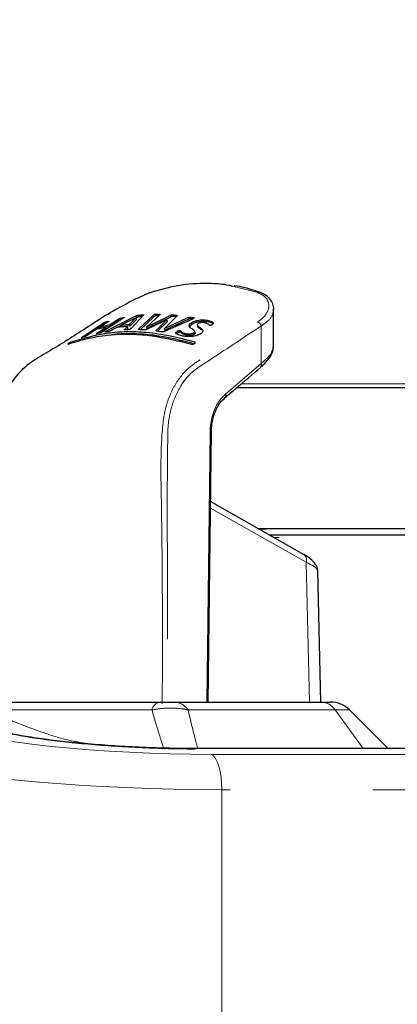
# Model space of a CAD drawing. Units: inches. Extents: x 0.2 to 10.8, y 0.2 to 8.2.
# Drawn here: x 8.8 to 9.1, y 4.7 to 5.4 of the extents above; entities that cross this region are included whole.
import ezdxf

# ---------------------------------------------------------------- set-up
doc = ezdxf.new("R2010")
doc.units = ezdxf.units.IN
doc.header["$MEASUREMENT"] = 0
doc.linetypes.add('SLD-Phantom', pattern=[0.5, 0.25, -0.05, 0.05, -0.05, 0.05, -0.05])
doc.linetypes.add('SLD-Solid', pattern=[0])
doc.layers.add('BORDER', color=7, linetype='SLD-Solid', lineweight=35)
doc.styles.get("Standard").update_dxf_attribs({"font": 'ARIAL.TTF'})
doc.dimstyles.new('SLDDIMSTYLE0', dxfattribs={"dimtxt": 0.18, "dimasz": 0.12, "dimexe": 0, "dimexo": 0.0625, "dimgap": 0, "dimtad": 0, "dimtih": 1, "dimtoh": 1, "dimdec": 0, "dimrnd": 1e-09, "dimzin": 0, "dimdsep": 46, "dimlunit": 5, "dimtxsty": 'Standard', "dimsah": 1, "dimcen": 0.09, "dimadec": 0, "dimazin": 0, "dimtfac": 0.12, "dimtdec": 0, "dimtofl": 0, "dimtmove": 0, "dimatfit": 3, "dimfxl": 0, "dimfrac": 2, "dimtolj": 1, "dimtzin": 0, "dimarcsym": 0})
doc.dimstyles.new('SLDDIMSTYLE1', dxfattribs={"dimtxt": 0.18, "dimasz": 0.04, "dimexe": 0, "dimexo": 0.0625, "dimgap": 0, "dimtad": 0, "dimtih": 1, "dimtoh": 1, "dimdec": 0, "dimrnd": 1e-09, "dimzin": 0, "dimdsep": 46, "dimlunit": 5, "dimtxsty": 'Standard', "dimblk1": 'DOT', "dimblk2": 'DOT', "dimsah": 1, "dimcen": 0.09, "dimadec": 0, "dimazin": 0, "dimtfac": 0.04, "dimtdec": 0, "dimtofl": 0, "dimtmove": 0, "dimatfit": 3, "dimldrblk": 'DOT', "dimfxl": 0, "dimfrac": 2, "dimtolj": 1, "dimtzin": 0, "dimarcsym": 0})

# ---------------------------------------------------------------- blocks, each defined once
blk = doc.blocks.new('_Dot')
at = {"color": 0, "linetype": 'ByBlock', "lineweight": -2}
blk.add_line((-0.5, 0), (-1, 0), dxfattribs=at)
at = {"color": 0, "linetype": 'ByBlock', "const_width": 0.5}
blk.add_lwpolyline([(-0.25, 0, 1), (0.25, 0, 1)], format="xyb", close=True, dxfattribs=at)

msp = doc.modelspace()

# ---------------------------------------------------------------- linework, layer by layer
at = {"color": 7, "linetype": 'SLD-Phantom', "lineweight": 18}
for p, q in [((8.96061, 5.23503), (8.94345, 5.23922)), ((8.87927, 5.21791), (8.87891, 5.21906)), ((8.88825, 5.21766), (8.88787, 5.21879)), ((8.89138, 5.2185), (8.89103, 5.21965)), ((8.90015, 5.21761), (8.89977, 5.21875)), ((8.90319, 5.2179), (8.90283, 5.21904)), ((8.91263, 5.21613), (8.91224, 5.21728)), ((8.96365, 5.18497), (8.96365, 5.21144)), ((8.8554, 5.20733), (8.8552, 5.20793)), ((8.8905, 5.20778), (8.89027, 5.20845)), ((8.90505, 5.20623), (8.90466, 5.20738)), ((8.82831, 5.19871), (8.82826, 5.19887)), ((8.91726, 5.19945), (8.91706, 5.20008)), ((8.93863, 5.16354), (8.96365, 5.18497)), ((8.94965, 5.1708), (10.02168, 5.1708)), ((8.92561, 4.94772), (8.92791, 5.13749)), ((8.99514, 5.04568), (8.92814, 5.0837)), ((10.0675, 5.069), (8.9621, 5.069)), ((8.99756, 4.94772), (8.99514, 5.04568)), ((8.88698, 4.94223), (8.76928, 4.94223)), ((9.01555, 4.94223), (8.91238, 4.94223)), ((8.92649, 4.94785), (8.92649, 4.94772)), ((9.03525, 4.91507), (9.01555, 4.94223)), ((9.02564, 4.94223), (9.01555, 4.94223)), ((8.92861, 4.91101), (10.43447, 4.91101)), ((8.93604, 4.88623), (8.93604, 4.45022)), ((10.4419, 4.88623), (8.93604, 4.88623))]:
    msp.add_line(p, q, dxfattribs=at)
at = {"color": 7, "linetype": 'SLD-Solid', "lineweight": 25}
for p, q in [((8.96205, 5.23522), (8.962, 5.23524)), ((8.8552, 5.20793), (8.87577, 5.21836)), ((8.88106, 5.21886), (8.87243, 5.20964)), ((8.87615, 5.21722), (8.87577, 5.21836)), ((8.87793, 5.20938), (8.88787, 5.21879)), ((8.89254, 5.21918), (8.88337, 5.2108)), ((8.88342, 5.2108), (8.89977, 5.21875)), ((8.89179, 5.2185), (8.89138, 5.2185)), ((8.90449, 5.2183), (8.89578, 5.20958)), ((8.904, 5.2178), (8.90319, 5.2179)), ((8.97198, 5.22293), (8.97195, 5.22245)), ((8.97242, 5.19774), (8.97242, 5.22293)), ((8.83754, 5.20335), (8.85317, 5.21357)), ((8.8567, 5.21461), (8.85054, 5.21058)), ((8.85054, 5.21058), (8.8576, 5.21236)), ((8.86742, 5.21713), (8.85178, 5.20692)), ((8.85352, 5.21253), (8.85317, 5.21357)), ((8.85797, 5.21121), (8.85489, 5.21043)), ((8.85556, 5.21386), (8.85539, 5.2144)), ((8.8576, 5.21236), (8.86373, 5.21637)), ((8.85797, 5.21121), (8.8576, 5.21236)), ((8.86412, 5.21522), (8.85797, 5.21121)), ((8.86972, 5.21104), (8.86244, 5.2103)), ((8.86582, 5.21198), (8.86254, 5.21031)), ((8.86412, 5.21522), (8.86373, 5.21637)), ((8.87565, 5.21698), (8.86579, 5.21205)), ((8.86579, 5.21205), (8.87136, 5.21262)), ((8.86613, 5.2109), (8.86579, 5.21205)), ((8.86627, 5.21639), (8.86606, 5.21708)), ((8.87173, 5.21148), (8.86613, 5.2109)), ((8.86769, 5.20895), (8.86972, 5.21104)), ((8.87011, 5.20991), (8.86972, 5.21104)), ((8.87136, 5.21262), (8.8757, 5.21699)), ((8.87173, 5.21148), (8.87136, 5.21262)), ((8.8761, 5.21586), (8.87173, 5.21148)), ((8.87615, 5.21722), (8.8756, 5.21695)), ((8.8757, 5.21699), (8.87565, 5.21698)), ((8.8761, 5.21586), (8.8757, 5.21699)), ((8.88825, 5.21766), (8.87884, 5.20873)), ((8.8974, 5.21566), (8.88376, 5.20908)), ((8.90015, 5.21761), (8.88379, 5.20965)), ((8.89027, 5.20845), (8.89747, 5.21565)), ((8.89787, 5.21452), (8.89103, 5.20768)), ((8.89588, 5.20957), (8.91224, 5.21728)), ((8.91549, 5.21622), (8.89624, 5.20763)), ((8.91263, 5.21613), (8.89625, 5.20842)), ((8.89747, 5.21565), (8.8974, 5.21566)), ((8.89787, 5.21452), (8.89747, 5.21565)), ((8.91513, 5.21251), (8.91474, 5.21366)), ((8.91553, 5.2162), (8.91517, 5.21736)), ((8.91876, 5.21221), (8.91917, 5.21087)), ((8.92692, 5.21403), (8.92656, 5.2152)), ((8.84783, 5.20881), (8.84107, 5.20439)), ((8.85484, 5.21056), (8.84783, 5.20881)), ((8.8481, 5.20615), (8.85484, 5.21056)), ((8.84816, 5.20598), (8.8481, 5.20615)), ((8.85058, 5.21046), (8.84819, 5.2089)), ((8.85089, 5.20941), (8.85054, 5.21058)), ((8.85525, 5.20943), (8.85088, 5.20657)), ((8.85525, 5.20943), (8.85484, 5.21056)), ((8.86244, 5.2103), (8.85796, 5.20801)), ((8.86776, 5.20872), (8.86769, 5.20895)), ((8.87011, 5.20991), (8.86895, 5.20872)), ((8.87813, 5.20881), (8.87793, 5.20938)), ((8.88337, 5.2108), (8.88342, 5.2108)), ((8.88371, 5.20966), (8.88337, 5.2108)), ((8.88379, 5.20965), (8.88342, 5.2108)), ((8.88379, 5.20965), (8.88371, 5.20966)), ((8.89578, 5.20958), (8.89588, 5.20957)), ((8.89612, 5.20843), (8.89578, 5.20958)), ((8.89625, 5.20842), (8.89588, 5.20957)), ((8.89625, 5.20842), (8.89612, 5.20843)), ((8.90694, 5.20699), (8.90657, 5.20816)), ((8.91101, 5.20493), (8.91065, 5.2061)), ((8.91675, 5.20554), (8.91635, 5.2067)), ((8.91737, 5.20637), (8.9169, 5.20774)), ((8.82906, 5.1994), (8.82826, 5.19887)), ((8.83759, 5.20321), (8.83754, 5.20335)), ((8.9164, 5.19887), (8.91721, 5.1994)), ((8.94658, 5.16819), (10.02082, 5.16819)), ((8.92649, 4.94772), (8.92879, 5.13746)), ((8.9938, 5.05101), (8.92819, 5.08824)), ((10.06639, 5.06921), (8.96172, 5.06921)), ((9.00561, 4.94772), (9.00334, 5.03961)), ((8.78101, 4.94772), (8.8926, 4.94772)), ((8.90276, 4.94772), (9.00593, 4.94772)), ((9.00593, 4.94772), (9.01238, 4.94772)), ((9.0528, 4.91507), (9.02564, 4.94223))]:
    msp.add_line(p, q, dxfattribs=at)
at = {"color": 7, "linetype": 'SLD-Phantom', "lineweight": 18, "flags": 128}
msp.add_lwpolyline([(8.93604, 4.88623), (8.93591, 4.8907), (8.9355, 4.89503), (8.93483, 4.89908), (8.93392, 4.90271), (8.93281, 4.90581), (8.93153, 4.90828), (8.93011, 4.91003), (8.92861, 4.91101)], dxfattribs=at)
at = {"color": 7, "linetype": 'SLD-Phantom', "lineweight": 18}
for centre, radius, start, end in [((8.96154, 5.23355), 0.00175, 74.65635, 121.98867), ((8.95956, 5.2102), 0.00428, 16.80627, 67.67073), ((8.92792, 5.12749), 0.01, 85.01033, 90.04039), ((8.9909, 5.04745), 0.00459, 337.35775, 50.77068), ((8.89417, 4.94049), 0.0074, 102.23046, 166.41991), ((8.90223, 4.93563), 0.01211, 33.05012, 87.49419), ((9.0054, 4.93563), 0.01211, 33.05012, 87.49419)]:
    msp.add_arc(centre, radius, start, end, dxfattribs=at)
at = {"color": 7, "linetype": 'SLD-Solid', "lineweight": 25}
for centre, radius, start, end in [((8.962, 5.18394), 0.00195, 311.11897, 31.69788), ((9.01238, 4.92897), 0.01875, 45, 90)]:
    msp.add_arc(centre, radius, start, end, dxfattribs=at)
at = {"color": 7, "linetype": 'SLD-Phantom', "lineweight": 18}
for centre, major_axis, ratio, start_param, end_param in [((8.94919, 5.13696), (0, 0.03063), 0.694764, 0.519381, 1.553343), ((8.97569, 5.04558), (0.02762, -0.00628), 0.209572, 0.053044, 0.83829), ((8.87859, 4.93027), (0.14625, -0.00669), 0.123459, 3.496304, 5.0671), ((8.87747, 4.90548), (0.17125, -0.00666), 0.105495, 3.494761, 5.065557)]:
    msp.add_ellipse(centre, major_axis=major_axis, ratio=ratio, start_param=start_param, end_param=end_param, dxfattribs=at)
at = {"color": 7, "linetype": 'SLD-Solid', "lineweight": 25}
for points, knots in [([(8.94345, 5.23922), (8.94272, 5.2394), (8.93786, 5.24064), (8.92595, 5.24134), (8.90768, 5.24085), (8.8939, 5.23698), (8.88695, 5.23503)], [0, 0, 0, 0, 0.039025, 0.260136, 0.626828, 1, 1, 1, 1]), ([(8.96201, 5.23506), (8.96099, 5.23543), (8.95545, 5.23747), (8.94964, 5.23895), (8.94483, 5.23954), (8.94468, 5.23956)], [0, 0, 0, 0, 0.178269, 0.975721, 1, 1, 1, 1]), ([(8.88695, 5.23503), (8.88627, 5.2348), (8.8833, 5.23378), (8.87636, 5.23073), (8.8663, 5.22546), (8.85578, 5.2194), (8.85017, 5.21591), (8.84737, 5.21416)], [0, 0, 0, 0, 0.059609, 0.259651, 0.516123, 0.757986, 1, 1, 1, 1]), ([(8.97231, 5.22231), (8.97235, 5.22254), (8.97264, 5.22406), (8.97188, 5.227), (8.9698, 5.2306), (8.96645, 5.23349), (8.96341, 5.23464), (8.96199, 5.23518)], [0, 0, 0, 0, 0.041637, 0.279187, 0.530879, 0.779566, 1, 1, 1, 1]), ([(8.87577, 5.21836), (8.8759, 5.21843), (8.87612, 5.21854), (8.87648, 5.21868), (8.87699, 5.21882), (8.87757, 5.21891), (8.87826, 5.219), (8.8787, 5.21904), (8.87891, 5.21906)], [0, 0, 0, 0, 0.1129343, 0.1940466, 0.2755884, 0.5311622, 0.770488, 1, 1, 1, 1]), ([(8.87927, 5.21791), (8.87903, 5.21789), (8.87855, 5.21784), (8.87789, 5.21776), (8.87734, 5.21766), (8.87692, 5.21756), (8.87653, 5.21741), (8.87628, 5.21729), (8.87615, 5.21722)], [0, 0, 0, 0, 0.256843, 0.523862, 0.700394, 0.790347, 0.881468, 1, 1, 1, 1]), ([(8.87891, 5.21906), (8.87918, 5.21909), (8.87973, 5.21914), (8.88047, 5.2192), (8.881, 5.21921), (8.88122, 5.21915), (8.88124, 5.21904), (8.88113, 5.21893), (8.88106, 5.21886)], [0, 0, 0, 0, 0.256899, 0.523912, 0.726474, 0.813355, 0.879917, 1, 1, 1, 1]), ([(8.88026, 5.218), (8.88025, 5.218), (8.87993, 5.21798), (8.8796, 5.21795), (8.87927, 5.21791)], [0, 0, 0, 0, 0.018976, 1, 1, 1, 1]), ([(8.88787, 5.21879), (8.88802, 5.21893), (8.88822, 5.21911), (8.88854, 5.21933), (8.88874, 5.21943), (8.88896, 5.2195), (8.88925, 5.21957), (8.88973, 5.21963), (8.89032, 5.21964), (8.89079, 5.21965), (8.89103, 5.21965)], [0, 0, 0, 0, 0.232542, 0.301443, 0.346864, 0.392466, 0.455457, 0.55537, 0.777001, 1, 1, 1, 1]), ([(8.89138, 5.2185), (8.89114, 5.2185), (8.89064, 5.2185), (8.89005, 5.21849), (8.88956, 5.21842), (8.8893, 5.21835), (8.88911, 5.21828), (8.88887, 5.21816), (8.88858, 5.21795), (8.88838, 5.21777), (8.88825, 5.21766)], [0, 0, 0, 0, 0.234086, 0.468426, 0.562483, 0.613227, 0.655408, 0.697511, 0.809368, 1, 1, 1, 1]), ([(8.89103, 5.21965), (8.89135, 5.21964), (8.89187, 5.21964), (8.89245, 5.21961), (8.8927, 5.21956), (8.89281, 5.21951), (8.89281, 5.21943), (8.89271, 5.21932), (8.8926, 5.21923), (8.89254, 5.21918)], [0, 0, 0, 0, 0.377752, 0.605812, 0.695227, 0.76543, 0.822649, 0.897291, 1, 1, 1, 1]), ([(8.89977, 5.21875), (8.89989, 5.21881), (8.90009, 5.21891), (8.90043, 5.21903), (8.90081, 5.21911), (8.90137, 5.21914), (8.90205, 5.21911), (8.90257, 5.21907), (8.90283, 5.21904)], [0, 0, 0, 0, 0.119955, 0.205006, 0.290947, 0.429272, 0.712952, 1, 1, 1, 1]), ([(8.90319, 5.2179), (8.90295, 5.21792), (8.90247, 5.21796), (8.90185, 5.21799), (8.90135, 5.21798), (8.90101, 5.21794), (8.90067, 5.21784), (8.9004, 5.21773), (8.90022, 5.21764), (8.90015, 5.21761)], [0, 0, 0, 0, 0.264714, 0.529678, 0.65399, 0.74582, 0.821446, 0.928754, 1, 1, 1, 1]), ([(8.90283, 5.21904), (8.90308, 5.21902), (8.90357, 5.21897), (8.90417, 5.21889), (8.90456, 5.21879), (8.90472, 5.2187), (8.90474, 5.21857), (8.90463, 5.21843), (8.90453, 5.21834), (8.90449, 5.2183)], [0, 0, 0, 0, 0.26457, 0.529254, 0.658352, 0.75132, 0.829673, 0.929413, 1, 1, 1, 1]), ([(8.84737, 5.21416), (8.8386, 5.20839), (8.82543, 5.19972), (8.80753, 5.18944), (8.7947, 5.18067), (8.78484, 5.16686), (8.77924, 5.15062), (8.77815, 5.1337), (8.77839, 5.11866), (8.77826, 5.09114), (8.77827, 5.03449), (8.77819, 4.98226), (8.77813, 4.94772)], [0, 0, 0, 0, 0.126455, 0.189992, 0.253097, 0.311085, 0.369086, 0.418274, 0.468832, 0.510308, 0.676212, 1, 1, 1, 1]), ([(8.85317, 5.21357), (8.85321, 5.21359), (8.85327, 5.21363), (8.85341, 5.21371), (8.85364, 5.21381), (8.85409, 5.21398), (8.8547, 5.21419), (8.85516, 5.21433), (8.85539, 5.2144)], [0, 0, 0, 0, 0.052692, 0.094222, 0.150857, 0.303267, 0.649337, 1, 1, 1, 1]), ([(8.85539, 5.2144), (8.85556, 5.21445), (8.85591, 5.21455), (8.85623, 5.21463), (8.85638, 5.21467)], [0, 0, 0, 0, 0.499329, 1, 1, 1, 1]), ([(8.85658, 5.2147), (8.85665, 5.21472), (8.85676, 5.21474), (8.85682, 5.21473), (8.85681, 5.2147), (8.85676, 5.21465), (8.85672, 5.21462), (8.8567, 5.21461)], [0, 0, 0, 0, 0.433482, 0.617232, 0.750876, 0.884659, 1, 1, 1, 1]), ([(8.86373, 5.21637), (8.86377, 5.2164), (8.86385, 5.21644), (8.86401, 5.21652), (8.86427, 5.21663), (8.86474, 5.21677), (8.86536, 5.21693), (8.86582, 5.21703), (8.86606, 5.21708)], [0, 0, 0, 0, 0.057571, 0.105366, 0.170596, 0.329876, 0.662783, 1, 1, 1, 1]), ([(8.86505, 5.21559), (8.86491, 5.21555), (8.86472, 5.2155), (8.86445, 5.21539), (8.8643, 5.21533), (8.86419, 5.21527), (8.86413, 5.21523), (8.86412, 5.21522)], [0, 0, 0, 0, 0.494101, 0.661921, 0.796016, 0.931799, 1, 1, 1, 1]), ([(8.86606, 5.21708), (8.86624, 5.21712), (8.8666, 5.21719), (8.86692, 5.21724), (8.86708, 5.21726)], [0, 0, 0, 0, 0.49951, 1, 1, 1, 1]), ([(8.86728, 5.21727), (8.86736, 5.21728), (8.86747, 5.21729), (8.86754, 5.21727), (8.86754, 5.21723), (8.86748, 5.21718), (8.86743, 5.21714), (8.86742, 5.21713)], [0, 0, 0, 0, 0.409626, 0.60176, 0.754663, 0.909097, 1, 1, 1, 1]), ([(8.91224, 5.21728), (8.91234, 5.21733), (8.91252, 5.21741), (8.91278, 5.21751), (8.91305, 5.21757), (8.91345, 5.21759), (8.91394, 5.21755), (8.91455, 5.21747), (8.91495, 5.2174), (8.91517, 5.21736)], [0, 0, 0, 0, 0.105378, 0.186035, 0.245496, 0.337408, 0.543031, 0.746805, 1, 1, 1, 1]), ([(8.91553, 5.2162), (8.91529, 5.21624), (8.9148, 5.21633), (8.91419, 5.21641), (8.91369, 5.21643), (8.91342, 5.21641), (8.91314, 5.21635), (8.91289, 5.21625), (8.91272, 5.21617), (8.91263, 5.21613)], [0, 0, 0, 0, 0.269328, 0.564894, 0.673344, 0.756396, 0.815467, 0.905246, 1, 1, 1, 1]), ([(8.91635, 5.2067), (8.91652, 5.20683), (8.91685, 5.20707), (8.91701, 5.20756), (8.91654, 5.20855), (8.91464, 5.20957), (8.91313, 5.21083), (8.91305, 5.21202), (8.91367, 5.21291), (8.91443, 5.21344), (8.91474, 5.21366)], [0, 0, 0, 0, 0.04644, 0.09323, 0.170432, 0.448552, 0.675847, 0.795677, 0.916002, 1, 1, 1, 1]), ([(8.91513, 5.21251), (8.91468, 5.21217), (8.91376, 5.21149), (8.91335, 5.21056), (8.91363, 5.21011), (8.91373, 5.20995)], [0, 0, 0, 0, 0.390856, 0.786128, 1, 1, 1, 1]), ([(8.91474, 5.21366), (8.91532, 5.21399), (8.91647, 5.21466), (8.91876, 5.21533), (8.92129, 5.21571), (8.92399, 5.21569), (8.92568, 5.21537), (8.92656, 5.2152)], [0, 0, 0, 0, 0.180563, 0.363159, 0.522444, 0.748984, 1, 1, 1, 1]), ([(8.92692, 5.21403), (8.92548, 5.21428), (8.92339, 5.21465), (8.92002, 5.21435), (8.91769, 5.21378), (8.91607, 5.21309), (8.91536, 5.21264), (8.91513, 5.21251)], [0, 0, 0, 0, 0.3971292, 0.5771948, 0.7582974, 0.9250455, 1, 1, 1, 1]), ([(8.91517, 5.21736), (8.9154, 5.21732), (8.91576, 5.21726), (8.9162, 5.21716), (8.91647, 5.21708), (8.91661, 5.217), (8.91665, 5.21691), (8.91661, 5.21682), (8.91637, 5.21663), (8.91595, 5.21643), (8.9156, 5.21627), (8.91549, 5.21622)], [0, 0, 0, 0, 0.232472, 0.348868, 0.461959, 0.525471, 0.576189, 0.627028, 0.676021, 0.89963, 1, 1, 1, 1]), ([(8.91938, 5.21302), (8.9192, 5.21288), (8.91884, 5.21261), (8.91873, 5.2121), (8.91944, 5.21094), (8.92157, 5.20994), (8.92277, 5.20841), (8.92271, 5.2073), (8.92196, 5.20644), (8.92135, 5.20602), (8.92115, 5.20588)], [0, 0, 0, 0, 0.051272, 0.102135, 0.184238, 0.552125, 0.694607, 0.838769, 0.946887, 1, 1, 1, 1]), ([(8.92416, 5.21357), (8.92388, 5.21362), (8.92319, 5.21376), (8.9221, 5.2138), (8.92099, 5.21367), (8.92016, 5.21343), (8.91966, 5.21319), (8.91943, 5.21305), (8.91938, 5.21302)], [0, 0, 0, 0, 0.19878, 0.487719, 0.648508, 0.81087, 0.959528, 1, 1, 1, 1]), ([(8.92767, 5.21171), (8.92741, 5.21191), (8.9269, 5.21231), (8.92592, 5.21302), (8.92484, 5.21335), (8.92416, 5.21357)], [0, 0, 0, 0, 0.277222, 0.542829, 1, 1, 1, 1]), ([(8.92656, 5.2152), (8.9271, 5.21505), (8.92819, 5.21475), (8.92938, 5.21419), (8.93007, 5.21372), (8.93035, 5.21341), (8.9304, 5.21322), (8.93023, 5.213), (8.92989, 5.21274), (8.92958, 5.21254), (8.92941, 5.21242)], [0, 0, 0, 0, 0.25723, 0.515115, 0.685187, 0.751441, 0.793571, 0.836469, 0.906522, 1, 1, 1, 1]), ([(8.9303, 5.2126), (8.93011, 5.21273), (8.92968, 5.21305), (8.92858, 5.21356), (8.92756, 5.21385), (8.92692, 5.21403)], [0, 0, 0, 0, 0.22087, 0.517725, 1, 1, 1, 1]), ([(8.92941, 5.21242), (8.92927, 5.21233), (8.92898, 5.21215), (8.92861, 5.21193), (8.92829, 5.21178), (8.9281, 5.21171), (8.92793, 5.21168), (8.92779, 5.21168), (8.92771, 5.2117), (8.92767, 5.21171)], [0, 0, 0, 0, 0.2847547, 0.5851454, 0.6959697, 0.8166923, 0.8702493, 0.9243582, 1, 1, 1, 1]), ([(8.82825, 5.19865), (8.83304, 5.20011), (8.84266, 5.20304), (8.85714, 5.20541), (8.87144, 5.20595), (8.89022, 5.2046), (8.90496, 5.20104), (8.91487, 5.19865)], [0, 0, 0, 0, 0.185539, 0.372131, 0.527103, 0.682096, 1, 1, 1, 1]), ([(8.91706, 5.20008), (8.91133, 5.20156), (8.89983, 5.20453), (8.88382, 5.20694), (8.86916, 5.20749), (8.85123, 5.20614), (8.8388, 5.20252), (8.83044, 5.20008)], [0, 0, 0, 0, 0.184943, 0.37094, 0.526203, 0.681485, 1, 1, 1, 1]), ([(8.84107, 5.20439), (8.84103, 5.20436), (8.84095, 5.20432), (8.84083, 5.20425), (8.84066, 5.20417), (8.8402, 5.204), (8.83959, 5.2038), (8.83909, 5.20365), (8.83884, 5.20358)], [0, 0, 0, 0, 0.055731, 0.097603, 0.139403, 0.233621, 0.628555, 1, 1, 1, 1]), ([(8.84802, 5.20601), (8.848, 5.20602), (8.84797, 5.20602), (8.84798, 5.20606), (8.84803, 5.20611), (8.84808, 5.20614), (8.8481, 5.20615)], [0, 0, 0, 0, 0.334987, 0.596527, 0.861176, 1, 1, 1, 1]), ([(8.84944, 5.20623), (8.84927, 5.2062), (8.84891, 5.20613), (8.84847, 5.20604), (8.84829, 5.20603), (8.84823, 5.20603)], [0, 0, 0, 0, 0.402183, 0.805354, 1, 1, 1, 1]), ([(8.85178, 5.20692), (8.85173, 5.2069), (8.85166, 5.20685), (8.8515, 5.20678), (8.85126, 5.20668), (8.85084, 5.20655), (8.85021, 5.2064), (8.84973, 5.20629), (8.84944, 5.20623)], [0, 0, 0, 0, 0.05801, 0.104637, 0.167478, 0.303294, 0.588249, 1, 1, 1, 1]), ([(8.85532, 5.20732), (8.85509, 5.20728), (8.85474, 5.20723), (8.8543, 5.20716), (8.85406, 5.20714), (8.85398, 5.20718), (8.854, 5.20724), (8.85411, 5.20732), (8.85449, 5.20756), (8.85489, 5.20777), (8.8552, 5.20793)], [0, 0, 0, 0, 0.25469, 0.382131, 0.510368, 0.561324, 0.612772, 0.656553, 0.727246, 1, 1, 1, 1]), ([(8.85796, 5.20801), (8.85785, 5.20796), (8.85767, 5.20786), (8.85737, 5.20774), (8.85698, 5.20761), (8.8565, 5.20751), (8.85592, 5.20741), (8.85552, 5.20735), (8.85532, 5.20732)], [0, 0, 0, 0, 0.1124592, 0.1915774, 0.2707318, 0.4859045, 0.7426524, 1, 1, 1, 1]), ([(8.85864, 5.20522), (8.85938, 5.20535), (8.86438, 5.20622), (8.87423, 5.20625), (8.89267, 5.20505), (8.90708, 5.20146), (8.91669, 5.19906)], [0, 0, 0, 0, 0.04201, 0.281502, 0.521024, 1, 1, 1, 1]), ([(8.86949, 5.20874), (8.86926, 5.20873), (8.86881, 5.20871), (8.86817, 5.20869), (8.86768, 5.20868), (8.86756, 5.20877), (8.86759, 5.20885), (8.86765, 5.20892), (8.86769, 5.20895)], [0, 0, 0, 0, 0.2654171, 0.5308687, 0.7979473, 0.8594566, 0.9212888, 1, 1, 1, 1]), ([(8.87243, 5.20964), (8.87236, 5.20956), (8.87226, 5.20945), (8.87208, 5.20929), (8.87195, 5.20918), (8.8718, 5.20907), (8.87162, 5.20898), (8.87145, 5.20892), (8.87123, 5.20886), (8.87095, 5.20882), (8.87062, 5.20879), (8.87012, 5.20876), (8.86975, 5.20875), (8.86949, 5.20874)], [0, 0, 0, 0, 0.132084, 0.198165, 0.264219, 0.330851, 0.371443, 0.41256, 0.457474, 0.525816, 0.637104, 0.747645, 1, 1, 1, 1]), ([(8.87998, 5.20866), (8.87969, 5.20868), (8.87911, 5.20871), (8.87837, 5.20876), (8.87789, 5.20883), (8.87767, 5.20894), (8.87767, 5.20911), (8.87783, 5.20927), (8.87793, 5.20938)], [0, 0, 0, 0, 0.252321, 0.504728, 0.668846, 0.755837, 0.843827, 1, 1, 1, 1]), ([(8.88376, 5.20908), (8.88361, 5.20901), (8.88335, 5.20888), (8.88292, 5.20874), (8.88246, 5.20864), (8.88178, 5.20859), (8.88095, 5.20862), (8.8803, 5.20865), (8.87998, 5.20866)], [0, 0, 0, 0, 0.122769, 0.205864, 0.288814, 0.42418, 0.710436, 1, 1, 1, 1]), ([(8.89236, 5.20747), (8.89206, 5.20752), (8.89144, 5.2076), (8.89069, 5.20772), (8.89022, 5.20785), (8.89001, 5.20797), (8.88998, 5.20811), (8.89009, 5.20828), (8.89021, 5.2084), (8.89027, 5.20845)], [0, 0, 0, 0, 0.264611, 0.5295009, 0.6638954, 0.7529815, 0.8264473, 0.9208793, 1, 1, 1, 1]), ([(8.89624, 5.20763), (8.89608, 5.20756), (8.8958, 5.20744), (8.89535, 5.20731), (8.89478, 5.20724), (8.89406, 5.20726), (8.89323, 5.20736), (8.89265, 5.20744), (8.89236, 5.20747)], [0, 0, 0, 0, 0.123478, 0.210322, 0.297193, 0.500128, 0.749464, 1, 1, 1, 1]), ([(8.90806, 5.20442), (8.90744, 5.20458), (8.90618, 5.20489), (8.90473, 5.20556), (8.90375, 5.20609), (8.90368, 5.20657), (8.90396, 5.20692), (8.90436, 5.20718), (8.90466, 5.20738)], [0, 0, 0, 0, 0.255757, 0.512041, 0.770167, 0.814885, 0.859382, 1, 1, 1, 1]), ([(8.90505, 5.20623), (8.90484, 5.20609), (8.90458, 5.20593), (8.90441, 5.20575), (8.90438, 5.20572)], [0, 0, 0, 0, 0.827017, 1, 1, 1, 1]), ([(8.90466, 5.20738), (8.90478, 5.20746), (8.90503, 5.20762), (8.9054, 5.20784), (8.90573, 5.208), (8.906, 5.20811), (8.9062, 5.20816), (8.90639, 5.20818), (8.9065, 5.20817), (8.90657, 5.20816), (8.90657, 5.20816)], [0, 0, 0, 0, 0.227982, 0.456062, 0.656586, 0.757582, 0.829162, 0.900765, 0.992156, 1, 1, 1, 1]), ([(8.90694, 5.20699), (8.90688, 5.207), (8.90678, 5.20702), (8.90661, 5.20701), (8.9064, 5.20696), (8.9061, 5.20684), (8.90575, 5.20666), (8.90539, 5.20644), (8.90517, 5.2063), (8.90505, 5.20623)], [0, 0, 0, 0, 0.081887, 0.149534, 0.217083, 0.351507, 0.574517, 0.78706, 1, 1, 1, 1]), ([(8.90657, 5.20816), (8.90668, 5.20811), (8.9072, 5.20786), (8.90765, 5.20721), (8.90892, 5.20656), (8.91007, 5.20625), (8.91065, 5.2061)], [0, 0, 0, 0, 0.075269, 0.37118, 0.683784, 1, 1, 1, 1]), ([(8.91101, 5.20493), (8.91053, 5.20506), (8.90912, 5.20543), (8.9078, 5.20612), (8.90737, 5.20684), (8.907, 5.20697), (8.90694, 5.20699)], [0, 0, 0, 0, 0.26099, 0.766394, 0.961258, 1, 1, 1, 1]), ([(8.92115, 5.20588), (8.92054, 5.20553), (8.91931, 5.20482), (8.91684, 5.20416), (8.91402, 5.20382), (8.91097, 5.20389), (8.90905, 5.20424), (8.90806, 5.20442)], [0, 0, 0, 0, 0.175288, 0.35288, 0.510631, 0.746669, 1, 1, 1, 1]), ([(8.91065, 5.2061), (8.91125, 5.20599), (8.91218, 5.20582), (8.91362, 5.20584), (8.91471, 5.206), (8.91566, 5.2063), (8.91613, 5.20657), (8.91635, 5.2067)], [0, 0, 0, 0, 0.3479944, 0.5369711, 0.6934425, 0.8500641, 1, 1, 1, 1]), ([(8.91675, 5.20554), (8.91647, 5.20538), (8.91595, 5.20509), (8.91492, 5.2048), (8.91371, 5.20464), (8.91234, 5.20468), (8.91147, 5.20485), (8.91101, 5.20493)], [0, 0, 0, 0, 0.179583, 0.333749, 0.487828, 0.734381, 1, 1, 1, 1]), ([(8.91725, 5.20656), (8.91728, 5.20651), (8.91741, 5.20632), (8.91728, 5.20595), (8.91692, 5.20567), (8.91675, 5.20554)], [0, 0, 0, 0, 0.189208, 0.611473, 1, 1, 1, 1]), ([(8.92212, 5.20827), (8.92154, 5.20875), (8.92071, 5.20945), (8.91951, 5.21024), (8.91931, 5.21068), (8.91921, 5.21088)], [0, 0, 0, 0, 0.559195, 0.798082, 1, 1, 1, 1]), ([(8.82826, 5.19887), (8.82819, 5.19883), (8.82805, 5.19873), (8.82796, 5.19864), (8.82797, 5.19859), (8.82808, 5.1986), (8.8282, 5.19864), (8.82825, 5.19865)], [0, 0, 0, 0, 0.20796, 0.415832, 0.626257, 0.842103, 1, 1, 1, 1]), ([(8.83044, 5.20008), (8.83035, 5.20005), (8.83018, 5.19999), (8.82984, 5.19983), (8.82951, 5.19966), (8.82924, 5.19951), (8.82911, 5.19943), (8.82906, 5.1994)], [0, 0, 0, 0, 0.222824, 0.445742, 0.66575, 0.879963, 1, 1, 1, 1]), ([(8.83747, 5.20324), (8.83746, 5.20324), (8.83743, 5.20324), (8.83743, 5.20327), (8.83747, 5.20331), (8.83752, 5.20334), (8.83754, 5.20335)], [0, 0, 0, 0, 0.332102, 0.581184, 0.790294, 1, 1, 1, 1]), ([(8.83884, 5.20358), (8.83867, 5.20353), (8.83833, 5.20343), (8.83791, 5.20332), (8.83773, 5.20329), (8.83767, 5.20328)], [0, 0, 0, 0, 0.400906, 0.8032, 1, 1, 1, 1]), ([(8.91487, 5.19865), (8.91498, 5.19863), (8.91518, 5.19859), (8.91557, 5.1986), (8.91594, 5.19867), (8.91622, 5.19877), (8.91636, 5.19885), (8.9164, 5.19887)], [0, 0, 0, 0, 0.222762, 0.445619, 0.665534, 0.879673, 1, 1, 1, 1]), ([(8.91721, 5.1994), (8.91727, 5.19945), (8.91741, 5.19956), (8.91747, 5.19973), (8.91743, 5.19989), (8.91728, 5.20001), (8.91713, 5.20006), (8.91706, 5.20008)], [0, 0, 0, 0, 0.207959, 0.415829, 0.626299, 0.842236, 1, 1, 1, 1]), ([(8.96345, 5.18272), (8.96468, 5.18379), (8.96754, 5.18629), (8.9704, 5.19031), (8.97222, 5.19434), (8.97228, 5.19684), (8.9723, 5.19787)], [0, 0, 0, 0, 0.229096, 0.535415, 0.80811, 1, 1, 1, 1]), ([(8.93842, 5.16117), (8.9409, 5.16332), (8.94922, 5.1705), (8.95759, 5.17756), (8.96346, 5.18251)], [0, 0, 0, 0, 0.298567, 1, 1, 1, 1]), ([(8.93863, 5.16354), (8.93872, 5.16328), (8.93888, 5.16282), (8.9389, 5.16225), (8.93884, 5.16189), (8.93874, 5.16158), (8.93861, 5.16134), (8.93845, 5.16123), (8.93841, 5.16119)], [0, 0, 0, 0, 0.270794, 0.481397, 0.631583, 0.721191, 0.913898, 1, 1, 1, 1]), ([(8.92879, 5.13746), (8.92883, 5.13857), (8.92895, 5.14185), (8.92993, 5.14717), (8.932, 5.1529), (8.93489, 5.15785), (8.93729, 5.1601), (8.9385, 5.16124)], [0, 0, 0, 0, 0.113844, 0.334937, 0.555724, 0.775651, 1, 1, 1, 1]), ([(8.96924, 5.06494), (9.10705, 5.06496), (9.30085, 5.06497), (9.5729, 5.06494), (9.785, 5.065), (9.95163, 5.06477), (10.04878, 5.06497), (10.06845, 5.06492), (10.07828, 5.0649)], [0, 0, 0, 0, 0.3728862, 0.5244253, 0.7357717, 0.947118, 0.9735643, 1, 1, 1, 1]), ([(9.00317, 5.03996), (9.00315, 5.04056), (9.00309, 5.0422), (9.00181, 5.04447), (8.99977, 5.04692), (8.99709, 5.04904), (8.99476, 5.05044), (8.9938, 5.05101)], [0, 0, 0, 0, 0.107601, 0.291583, 0.506427, 0.797426, 1, 1, 1, 1]), ([(8.8926, 4.94772), (8.89354, 4.94772), (8.89544, 4.94772), (8.89843, 4.94772), (8.90095, 4.94772), (8.90219, 4.94772), (8.90276, 4.94772)], [0, 0, 0, 0, 0.270991, 0.543643, 0.788873, 1, 1, 1, 1]), ([(8.77238, 4.92989), (8.77434, 4.92921), (8.77831, 4.92785), (8.78739, 4.9257), (8.79929, 4.92347), (8.81418, 4.92131), (8.83106, 4.91938), (8.84913, 4.91776), (8.86823, 4.91647), (8.88587, 4.91564), (8.90245, 4.91514), (8.91215, 4.91504), (8.91733, 4.91498)], [0, 0, 0, 0, 0.088579, 0.178962, 0.285946, 0.396138, 0.502609, 0.612234, 0.718717, 0.828378, 0.908395, 1, 1, 1, 1]), ([(8.91804, 4.91507), (8.91309, 4.91511), (8.90319, 4.91517), (8.88643, 4.91564), (8.86819, 4.91648), (8.84893, 4.91776), (8.83056, 4.9194), (8.81353, 4.92135), (8.79835, 4.92355), (8.78629, 4.92581), (8.77801, 4.92774), (8.77467, 4.92886), (8.77342, 4.92928)], [0, 0, 0, 0, 0.089247, 0.17849, 0.29061, 0.402725, 0.514682, 0.626637, 0.73917, 0.851707, 0.944555, 1, 1, 1, 1]), ([(10.42394, 4.91507), (10.34451, 4.91503), (10.18565, 4.91494), (9.84314, 4.91515), (9.53526, 4.91506), (9.21521, 4.91507), (9.05521, 4.91507), (8.94091, 4.91507), (8.91804, 4.91507)], [0, 0, 0, 0, 0.1584687, 0.3169412, 0.6812381, 0.7723123, 0.9544607, 1, 1, 1, 1])]:
    msp.add_open_spline(points, degree=3, knots=knots, dxfattribs=at)
at = {"color": 7, "linetype": 'SLD-Phantom', "lineweight": 18}
for points, knots in [([(8.96118, 5.21416), (8.96234, 5.215), (8.96589, 5.2176), (8.96902, 5.22242), (8.96924, 5.22776), (8.96664, 5.23229), (8.96263, 5.23411), (8.96061, 5.23503)], [0, 0, 0, 0, 0.121124, 0.371971, 0.597435, 0.797891, 1, 1, 1, 1]), ([(8.97195, 5.22245), (8.97199, 5.2216), (8.97209, 5.2188), (8.96881, 5.21487), (8.96492, 5.21228), (8.96365, 5.21144)], [0, 0, 0, 0, 0.228007, 0.747872, 1, 1, 1, 1]), ([(8.89428, 4.94647), (8.89437, 4.9771), (8.89451, 5.02441), (8.89374, 5.08832), (8.89282, 5.12612), (8.89588, 5.15315), (8.90144, 5.1683), (8.91008, 5.18018), (8.91958, 5.18705), (8.93646, 5.19743), (8.95025, 5.20676), (8.96118, 5.21416)], [0, 0, 0, 0, 0.28597, 0.44171, 0.597275, 0.6379, 0.695642, 0.753386, 0.795505, 0.837807, 1, 1, 1, 1]), ([(8.96365, 5.21144), (8.95101, 5.20298), (8.93643, 5.19322), (8.91979, 5.18252), (8.91235, 5.17695), (8.90478, 5.16644), (8.90009, 5.15322), (8.89824, 5.14174), (8.89747, 5.08975), (8.89812, 5.02475), (8.89802, 4.9626), (8.89799, 4.94647)], [0, 0, 0, 0, 0.189341, 0.218507, 0.247748, 0.302929, 0.358103, 0.385419, 0.413507, 0.847721, 1, 1, 1, 1]), ([(8.96365, 5.18497), (8.96652, 5.18746), (8.97154, 5.19182), (8.97191, 5.19597), (8.97208, 5.19774)], [0, 0, 0, 0, 0.572947, 1, 1, 1, 1]), ([(10.07629, 5.06338), (10.07629, 5.06338), (10.07238, 5.06338), (10.0528, 5.06336), (9.97059, 5.06329), (9.767, 5.06312), (9.53371, 5.06296), (9.324, 5.06292), (9.16362, 5.06293), (9.0486, 5.06298), (8.97264, 5.06302)], [0, 0, 0, 0, 0, 0.010643, 0.053214, 0.223496, 0.564062, 0.687368, 0.793542, 1, 1, 1, 1]), ([(8.76928, 4.94223), (8.77513, 4.93994), (8.78696, 4.93532), (8.80862, 4.92685), (8.82782, 4.92073), (8.83973, 4.91891), (8.84377, 4.91829)], [0, 0, 0, 0, 0.3329633, 0.6725129, 0.8889807, 1, 1, 1, 1]), ([(8.91238, 4.94223), (8.91085, 4.94254), (8.90747, 4.94322), (8.90119, 4.94363), (8.89403, 4.9434), (8.88928, 4.94261), (8.88698, 4.94223)], [0, 0, 0, 0, 0.204546, 0.454663, 0.73523, 1, 1, 1, 1]), ([(8.89518, 4.91544), (8.89429, 4.91823), (8.89142, 4.92724), (8.88879, 4.9361), (8.88698, 4.94223)], [0, 0, 0, 0, 0.309539, 1, 1, 1, 1]), ([(8.91238, 4.94223), (8.91382, 4.9361), (8.91594, 4.9271), (8.91838, 4.91798), (8.91916, 4.91507)], [0, 0, 0, 0, 0.680756, 1, 1, 1, 1])]:
    msp.add_open_spline(points, degree=3, knots=knots, dxfattribs=at)

# ---------------------------------------------------------------- leaders
at = {"layer": 'BORDER', "lineweight": 18}
for points, dimstyle in [([(7.58023, 4.92959), (8.98123, 7.90455), (9.10123, 7.90455)], 'SLDDIMSTYLE0'), ([(8.10713, 4.96254), (9.94163, 6.42419), (10.0616, 6.42419)], 'SLDDIMSTYLE1'), ([(8.83248, 3.96137), (9.94163, 6.42419), (10.0616, 6.42419)], 'SLDDIMSTYLE1')]:
    msp.add_leader(points, dimstyle=dimstyle, dxfattribs=at)

doc.saveas('drawing.dxf')
